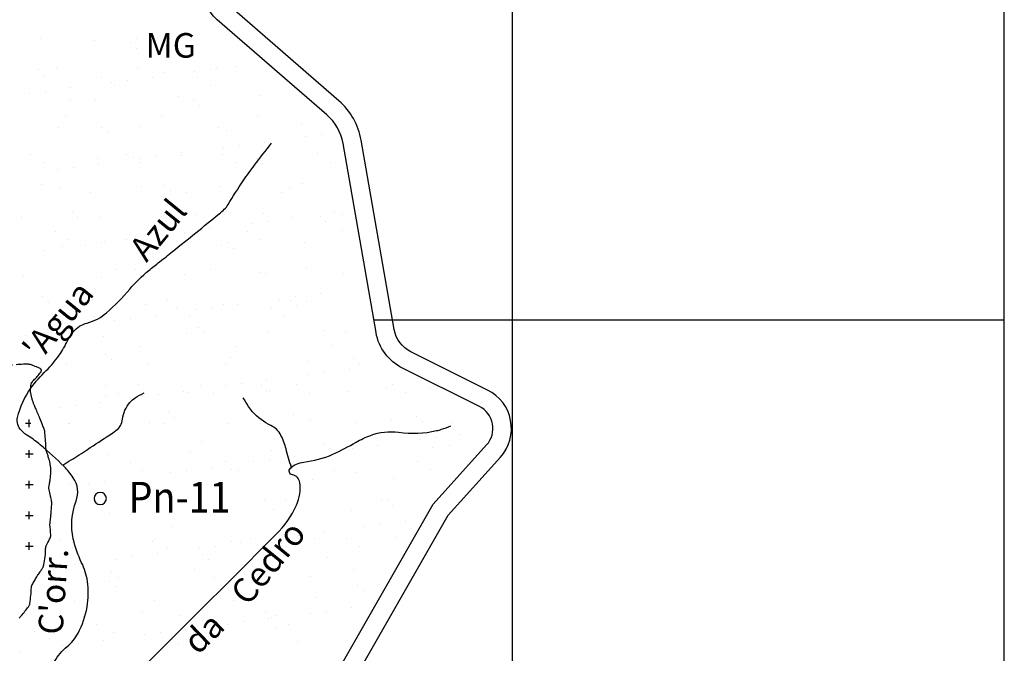
# Model space of a CAD drawing. Units: metres. Extents: x 248 to 1089, y -35862 to 8410.
# Drawn here: x 686 to 766, y 8110 to 8162 of the extents above; entities that cross this region are included whole.
import ezdxf
from ezdxf.enums import TextEntityAlignment as Align

# ---------------------------------------------------------------- set-up
doc = ezdxf.new("R2010")
doc.units = ezdxf.units.M
doc.header["$MEASUREMENT"] = 0
for name, color, linetype, lineweight in [('AFLUENTES', 1, 'Continuous', 0), ('CAIXA', 1, 'Continuous', 0), ('COORDENADAS', 1, 'Continuous', 0), ('FORMATO', 1, 'Continuous', 0), ('HACHURA', 1, 'Continuous', 0), ('LIESTADO', 1, 'Continuous', 0), ('LIMIAREA', 1, 'Continuous', 0), ('MC', 1, 'Continuous', 0), ('TX02', 1, 'Continuous', 0)]:
    doc.layers.add(name, color=color, linetype=linetype, lineweight=lineweight)
doc.styles.add('Style-WORKING', font='WORKING.shx')

msp = doc.modelspace()

# ---------------------------------------------------------------- linework, layer by layer
at = {"layer": 'AFLUENTES', "color": 4, "linetype": 'Continuous', "lineweight": -3, "flags": 128}
for points in [[(688.608, 8109.357, -0.088402), (689.642, 8110.569, 0.100763), (690.526, 8111.657, 0.075445), (691.258, 8113.791, 0.081758), (691.293, 8115.875, 0.07824), (690.818, 8117.396, -0.060847), (690.142, 8119.325, -0.1449), (690.366, 8122.41, 0.243139), (690.142, 8124.309, 0.047964), (689.392, 8125.218, 0.021497), (687.457, 8126.992, 0.035982), (686.508, 8127.68, -0.056621), (685.922, 8128.143, -0.25751), (685.608, 8129.214, -0.104334), (686.69, 8131.593, -0.040319), (687.939, 8133.031, 0.047144), (688.991, 8134.277, 0.042472), (689.669, 8135.453, -0.065696), (690.142, 8136.194, -0.155025), (691.266, 8136.903, 0.115472), (692.828, 8137.727, 0.039149), (694.727, 8139.658, -0.048853), (696.28, 8141.177), (696.28, 8141.177, -0.001044), (697.155, 8141.877), (697.155, 8141.877, 0.000875), (698.199, 8142.711), (698.199, 8142.711, 0.002348), (702.004, 8145.793), (702.004, 8145.793, 0.020758), (702.419, 8146.161, 0.065002), (702.722, 8146.542, -0.013815), (703.953, 8148.462, -0.01146), (704.875, 8149.75, -0.008064), (706.255, 8151.529)], [(689.277, 8125.333, 0.001638), (689.956, 8125.754), (689.956, 8125.754, 0.005328), (691.293, 8126.609), (691.293, 8126.609, 0.002021), (693.111, 8127.809), (693.111, 8127.809, 0.007485), (693.595, 8128.143, 0.212903), (694.145, 8129.074, -0.150821), (694.746, 8130.443, -0.067665), (695.163, 8130.811, -0.045007), (695.897, 8131.21)], [(707.877, 8125.155, -0.016122), (707.437, 8126.652, 0.052849), (707.022, 8127.759, 0.16754), (706.202, 8128.561, -0.101786), (704.72, 8129.676, -0.03364), (704.38, 8130.118, -0.022667), (703.953, 8130.826)], [(696.28, 8109.357), (698.199, 8111.274), (700.5, 8113.574), (702.802, 8115.875), (706.638, 8119.708), (706.638, 8119.708, 0.089955), (708.287, 8122.086, 0.1416), (708.557, 8123.925, 0.331145), (707.96, 8124.534, -0.619511), (707.789, 8125.076, -0.166818), (708.876, 8125.583, 0.079898), (711.242, 8126.226, 0.025436), (713.136, 8127.202, -0.041734), (714.311, 8127.759, -0.126131), (716.594, 8128.009, 0.09302), (719.682, 8128.143, 0.023172), (720.068, 8128.252, 0.011443), (720.833, 8128.526)]]:
    msp.add_lwpolyline(points, format="xyb", dxfattribs=at)
at = {"layer": 'COORDENADAS', "color": 7, "linetype": 'Continuous', "lineweight": -3}
for p, q in [((765.838, 7917.148), (765.838, 8209.681)), ((725.838, 7917.148), (725.838, 8207.962)), ((714.577, 8137.148), (765.838, 8137.148))]:
    msp.add_line(p, q, dxfattribs=at)
at = {"layer": 'HACHURA', "color": 7, "linetype": 'Continuous', "lineweight": -3}
for p, q in [((687.486, 8160.05), (687.486, 8160.05)), ((691.824, 8159.912), (691.824, 8159.912)), ((694.827, 8159.696), (694.827, 8159.696)), ((695.272, 8160.065), (695.272, 8160.065)), ((698.576, 8160.155), (698.576, 8160.155)), ((695.288, 8159.274), (695.288, 8159.274)), ((687.312, 8157.502), (687.312, 8157.502)), ((687.773, 8157.08), (687.773, 8157.08)), ((688.809, 8157.598), (688.809, 8157.598)), ((695.353, 8157.682), (695.353, 8157.682)), ((697.463, 8157.281), (697.463, 8157.281)), ((700.009, 8157.362), (700.009, 8157.362)), ((701.311, 8157.533), (701.311, 8157.533)), ((701.748, 8157.651), (701.748, 8157.651)), ((703.343, 8157.801), (703.343, 8157.801)), ((692.441, 8156.894), (692.441, 8156.894)), ((693.28, 8156.476), (693.28, 8156.476)), ((694.581, 8156.647), (694.581, 8156.647)), ((696.614, 8156.915), (696.614, 8156.915)), ((700.226, 8156.908), (700.226, 8156.908)), ((686.55, 8155.59), (686.55, 8155.59)), ((687.852, 8155.761), (687.852, 8155.761)), ((689.884, 8156.029), (689.884, 8156.029)), ((693.495, 8156.222), (693.495, 8156.222)), ((701.281, 8156.236), (701.281, 8156.236)), ((689.948, 8155.087), (689.948, 8155.087)), ((691.981, 8155.095), (691.981, 8155.095)), ((698.733, 8155.338), (698.733, 8155.338)), ((699.951, 8155.001), (699.951, 8155.001)), ((705.277, 8155.421), (705.277, 8155.421)), ((700.412, 8154.579), (700.412, 8154.579)), ((689.505, 8153.79), (689.505, 8153.79)), ((697.291, 8153.804), (697.291, 8153.804)), ((705.076, 8153.819), (705.076, 8153.819)), ((708.658, 8153.077), (708.658, 8153.077)), ((688.966, 8152.781), (688.966, 8152.781)), ((692.436, 8152.807), (692.436, 8152.807)), ((692.897, 8152.385), (692.897, 8152.385)), ((695.51, 8152.865), (695.51, 8152.865)), ((701.906, 8152.834), (701.906, 8152.834)), ((702.587, 8152.586), (702.587, 8152.586)), ((705.648, 8151.631), (705.648, 8151.631)), ((709.044, 8152.078), (709.044, 8152.078)), ((710.345, 8152.25), (710.345, 8152.25)), ((698.919, 8150.745), (698.919, 8150.745)), ((702.314, 8151.193), (702.314, 8151.193)), ((703.616, 8151.364), (703.616, 8151.364)), ((710.031, 8150.662), (710.031, 8150.662)), ((686.675, 8150.619), (686.675, 8150.619)), ((687.729, 8149.948), (687.729, 8149.948)), ((692.139, 8150.277), (692.139, 8150.277)), ((692.189, 8149.859), (692.189, 8149.859)), ((694.46, 8150.634), (694.46, 8150.634)), ((695.072, 8150.392), (695.072, 8150.392)), ((695.514, 8149.962), (695.514, 8149.962)), ((695.585, 8150.307), (695.585, 8150.307)), ((696.886, 8150.478), (696.886, 8150.478)), ((698.891, 8150.521), (698.891, 8150.521)), ((702.245, 8150.648), (702.245, 8150.648)), ((703.3, 8149.976), (703.3, 8149.976)), ((705.075, 8150.306), (705.075, 8150.306)), ((705.435, 8150.604), (705.435, 8150.604)), ((705.536, 8149.883), (705.536, 8149.883)), ((711.085, 8149.99), (711.085, 8149.99)), ((688.855, 8149.421), (688.855, 8149.421)), ((690.157, 8149.592), (690.157, 8149.592)), ((708.815, 8148.26), (708.815, 8148.26)), ((687.556, 8148.197), (687.556, 8148.197)), ((689.124, 8147.964), (689.124, 8147.964)), ((691.524, 8147.53), (691.524, 8147.53)), ((695.668, 8148.048), (695.668, 8148.048)), ((697.56, 8148.111), (697.56, 8148.111)), ((698.021, 8147.689), (698.021, 8147.689)), ((699.31, 8147.544), (699.31, 8147.544)), ((702.063, 8148.017), (702.063, 8148.017)), ((707.095, 8147.558), (707.095, 8147.558)), ((707.711, 8147.89), (707.711, 8147.89)), ((690.045, 8145.917), (690.045, 8145.917)), ((711.349, 8145.909), (711.349, 8145.909)), ((685.901, 8145.491), (685.901, 8145.491)), ((690.505, 8145.495), (690.505, 8145.495)), ((692.296, 8145.46), (692.296, 8145.46)), ((699.048, 8145.704), (699.048, 8145.704)), ((700.196, 8145.696), (700.196, 8145.696)), ((705.592, 8145.787), (705.592, 8145.787)), ((705.921, 8145.194), (705.921, 8145.194)), ((707.953, 8145.462), (707.953, 8145.462)), ((710.199, 8145.61), (710.199, 8145.61)), ((710.66, 8145.188), (710.66, 8145.188)), ((711.988, 8145.756), (711.988, 8145.756)), ((688.694, 8144.359), (688.694, 8144.359)), ((696.479, 8144.373), (696.479, 8144.373)), ((699.191, 8144.308), (699.191, 8144.308)), ((701.224, 8144.576), (701.224, 8144.576)), ((704.265, 8144.387), (704.265, 8144.387)), ((704.619, 8145.023), (704.619, 8145.023)), ((712.05, 8144.402), (712.05, 8144.402)), ((689.748, 8143.688), (689.748, 8143.688)), ((692.68, 8143.502), (692.68, 8143.502)), ((694.494, 8143.69), (694.494, 8143.69)), ((697.534, 8143.702), (697.534, 8143.702)), ((697.89, 8144.137), (697.89, 8144.137)), ((705.319, 8143.716), (705.319, 8143.716)), ((687.765, 8142.804), (687.765, 8142.804)), ((689.281, 8143.147), (689.281, 8143.147)), ((691.16, 8143.251), (691.16, 8143.251)), ((692.462, 8143.423), (692.462, 8143.423)), ((695.825, 8143.231), (695.825, 8143.231)), ((702.221, 8143.2), (702.221, 8143.2)), ((702.684, 8143.416), (702.684, 8143.416)), ((703.145, 8142.994), (703.145, 8142.994)), ((708.973, 8143.443), (708.973, 8143.443)), ((693.543, 8141.27), (693.543, 8141.27)), ((695.169, 8141.222), (695.169, 8141.222)), ((701.329, 8141.284), (701.329, 8141.284)), ((709.114, 8141.298), (709.114, 8141.298)), ((686.058, 8140.674), (686.058, 8140.674)), ((692.454, 8140.643), (692.454, 8140.643)), ((695.63, 8140.8), (695.63, 8140.8)), ((699.206, 8140.887), (699.206, 8140.887)), ((705.32, 8141.001), (705.32, 8141.001)), ((705.75, 8140.97), (705.75, 8140.97)), ((712.145, 8140.939), (712.145, 8140.939)), ((687.653, 8139.028), (687.653, 8139.028)), ((697.805, 8138.807), (697.805, 8138.807)), ((706.924, 8138.854), (706.924, 8138.854)), ((707.808, 8138.721), (707.808, 8138.721)), ((708.226, 8139.025), (708.226, 8139.025)), ((710.258, 8139.292), (710.258, 8139.292)), ((688.114, 8138.605), (688.114, 8138.605)), ((689.439, 8138.33), (689.439, 8138.33)), ((690.713, 8138.099), (690.713, 8138.099)), ((695.983, 8138.414), (695.983, 8138.414)), ((698.498, 8138.113), (698.498, 8138.113)), ((700.195, 8137.968), (700.195, 8137.968)), ((701.496, 8138.139), (701.496, 8138.139)), ((702.378, 8138.383), (702.378, 8138.383)), ((703.529, 8138.407), (703.529, 8138.407)), ((706.284, 8138.127), (706.284, 8138.127)), ((708.269, 8138.299), (708.269, 8138.299)), ((709.13, 8138.626), (709.13, 8138.626)), ((691.767, 8137.427), (691.767, 8137.427)), ((693.465, 8137.082), (693.465, 8137.082)), ((694.767, 8137.253), (694.767, 8137.253)), ((696.799, 8137.521), (696.799, 8137.521)), ((699.553, 8137.441), (699.553, 8137.441)), ((707.338, 8137.456), (707.338, 8137.456)), ((688.037, 8136.367), (688.037, 8136.367)), ((690.07, 8136.635), (690.07, 8136.635)), ((690.289, 8136.612), (690.289, 8136.612)), ((700.293, 8136.526), (700.293, 8136.526)), ((710.444, 8136.306), (710.444, 8136.306)), ((686.216, 8135.857), (686.216, 8135.857)), ((686.736, 8136.196), (686.736, 8136.196)), ((692.611, 8135.826), (692.611, 8135.826)), ((699.363, 8136.07), (699.363, 8136.07)), ((700.754, 8136.104), (700.754, 8136.104)), ((705.907, 8136.153), (705.907, 8136.153)), ((712.303, 8136.122), (712.303, 8136.122)), ((687.777, 8134.995), (687.777, 8134.995)), ((695.562, 8135.009), (695.562, 8135.009)), ((703.348, 8135.024), (703.348, 8135.024)), ((711.133, 8135.038), (711.133, 8135.038)), ((692.778, 8134.332), (692.778, 8134.332)), ((693.238, 8133.91), (693.238, 8133.91)), ((702.929, 8134.111), (702.929, 8134.111)), ((712.932, 8134.025), (712.932, 8134.025)), ((689.596, 8133.513), (689.596, 8133.513)), ((696.14, 8133.596), (696.14, 8133.596)), ((702.536, 8133.566), (702.536, 8133.566)), ((709.288, 8133.809), (709.288, 8133.809)), ((712.563, 8133.123), (712.563, 8133.123)), ((713.393, 8133.603), (713.393, 8133.603)), ((709.229, 8132.684), (709.229, 8132.684)), ((710.531, 8132.856), (710.531, 8132.856)), ((692.732, 8131.839), (692.732, 8131.839)), ((695.413, 8131.917), (695.413, 8131.917)), ((700.517, 8131.853), (700.517, 8131.853)), ((702.5, 8131.798), (702.5, 8131.798)), ((703.801, 8131.97), (703.801, 8131.97)), ((705.417, 8131.831), (705.417, 8131.831)), ((705.834, 8132.237), (705.834, 8132.237)), ((708.303, 8131.867), (708.303, 8131.867)), ((715.568, 8131.61), (715.568, 8131.61)), ((716.088, 8131.881), (716.088, 8131.881)), ((719.212, 8131.549), (719.212, 8131.549)), ((692.769, 8131.009), (692.769, 8131.009)), ((693.786, 8131.167), (693.786, 8131.167)), ((695.77, 8130.912), (695.77, 8130.912)), ((697.072, 8131.084), (697.072, 8131.084)), ((699.104, 8131.351), (699.104, 8131.351)), ((699.521, 8131.252), (699.521, 8131.252)), ((701.572, 8131.181), (701.572, 8131.181)), ((705.878, 8131.409), (705.878, 8131.409)), ((706.065, 8131.336), (706.065, 8131.336)), ((709.357, 8131.195), (709.357, 8131.195)), ((712.46, 8131.305), (712.46, 8131.305)), ((717.142, 8131.21), (717.142, 8131.21)), ((689.041, 8130.026), (689.041, 8130.026)), ((690.342, 8130.198), (690.342, 8130.198)), ((692.375, 8130.465), (692.375, 8130.465)), ((686.562, 8128.438), (686.562, 8129.062)), ((697.902, 8129.637), (697.902, 8129.637)), ((698.362, 8129.215), (698.362, 8129.215)), ((708.053, 8129.416), (708.053, 8129.416)), ((715.989, 8129.075), (715.989, 8129.075)), ((718.056, 8129.33), (718.056, 8129.33)), ((686.25, 8128.75), (686.681, 8128.75)), ((689.754, 8128.696), (689.754, 8128.696)), ((689.796, 8128.735), (689.796, 8128.735)), ((696.298, 8128.779), (696.298, 8128.779)), ((697.582, 8128.749), (697.582, 8128.749)), ((702.693, 8128.749), (702.693, 8128.749)), ((705.367, 8128.763), (705.367, 8128.763)), ((709.445, 8128.992), (709.445, 8128.992)), ((713.152, 8128.778), (713.152, 8128.778)), ((718.517, 8128.908), (718.517, 8128.908)), ((720.938, 8128.792), (720.938, 8128.792)), ((719.565, 8127.572), (719.565, 8127.572)), ((721.597, 8127.84), (721.597, 8127.84)), ((700.537, 8127.222), (700.537, 8127.222)), ((710.541, 8127.136), (710.541, 8127.136)), ((711.002, 8126.714), (711.002, 8126.714)), ((712.836, 8126.686), (712.836, 8126.686)), ((714.868, 8126.954), (714.868, 8126.954)), ((718.264, 8127.401), (718.264, 8127.401)), ((719.37, 8126.731), (719.37, 8126.731)), ((720.692, 8126.915), (720.692, 8126.915)), ((686.25, 8126.25), (686.875, 8126.25)), ((686.562, 8125.938), (686.562, 8126.562)), ((692.926, 8126.192), (692.926, 8126.192)), ((699.678, 8126.435), (699.678, 8126.435)), ((706.222, 8126.519), (706.222, 8126.519)), ((708.139, 8126.068), (708.139, 8126.068)), ((711.534, 8126.515), (711.534, 8126.515)), ((712.618, 8126.488), (712.618, 8126.488)), ((694.751, 8125.578), (694.751, 8125.578)), ((701.409, 8125.182), (701.409, 8125.182)), ((702.537, 8125.593), (702.537, 8125.593)), ((704.805, 8125.629), (704.805, 8125.629)), ((706.106, 8125.8), (706.106, 8125.8)), ((710.322, 8125.607), (710.322, 8125.607)), ((718.107, 8125.621), (718.107, 8125.621)), ((695.805, 8124.907), (695.805, 8124.907)), ((698.075, 8124.743), (698.075, 8124.743)), ((699.377, 8124.914), (699.377, 8124.914)), ((703.026, 8124.942), (703.026, 8124.942)), ((703.591, 8124.921), (703.591, 8124.921)), ((711.376, 8124.935), (711.376, 8124.935)), ((713.177, 8124.721), (713.177, 8124.721)), ((716.147, 8124.258), (716.147, 8124.258)), ((719.161, 8124.949), (719.161, 8124.949)), ((686.25, 8123.75), (686.875, 8123.75)), ((686.562, 8123.438), (686.562, 8124.062)), ((689.911, 8123.879), (689.911, 8123.879)), ((691.346, 8123.857), (691.346, 8123.857)), ((692.647, 8124.028), (692.647, 8124.028)), ((709.603, 8124.175), (709.603, 8124.175)), ((691.815, 8122.475), (691.815, 8122.475)), ((705.661, 8122.526), (705.661, 8122.526)), ((707.386, 8122.503), (707.386, 8122.503)), ((715.171, 8122.517), (715.171, 8122.517)), ((715.665, 8122.441), (715.665, 8122.441)), ((716.126, 8122.018), (716.126, 8122.018)), ((686.25, 8121.25), (686.875, 8121.25)), ((686.562, 8120.938), (686.562, 8121.562)), ((693.084, 8121.375), (693.084, 8121.375)), ((706.38, 8121.702), (706.38, 8121.702)), ((712.775, 8121.671), (712.775, 8121.671)), ((698.146, 8120.332), (698.146, 8120.332)), ((708.15, 8120.246), (708.15, 8120.246)), ((713.839, 8120.345), (713.839, 8120.345)), ((715.141, 8120.517), (715.141, 8120.517)), ((717.173, 8120.784), (717.173, 8120.784)), ((688.456, 8120.131), (688.456, 8120.131)), ((707.11, 8119.459), (707.11, 8119.459)), ((708.411, 8119.631), (708.411, 8119.631)), ((708.611, 8119.824), (708.611, 8119.824)), ((710.444, 8119.898), (710.444, 8119.898)), ((716.304, 8119.441), (716.304, 8119.441)), ((686.25, 8118.75), (686.875, 8118.75)), ((686.562, 8118.438), (686.562, 8119.062)), ((688.985, 8119.304), (688.985, 8119.304)), ((690.039, 8118.632), (690.039, 8118.632)), ((690.069, 8119.062), (690.069, 8119.062)), ((696.613, 8119.145), (696.613, 8119.145)), ((696.77, 8119.318), (696.77, 8119.318)), ((697.824, 8118.647), (697.824, 8118.647)), ((701.682, 8118.745), (701.682, 8118.745)), ((703.008, 8119.115), (703.008, 8119.115)), ((703.714, 8119.012), (703.714, 8119.012)), ((704.556, 8119.332), (704.556, 8119.332)), ((705.61, 8118.661), (705.61, 8118.661)), ((709.76, 8119.358), (709.76, 8119.358)), ((712.341, 8119.346), (712.341, 8119.346)), ((713.395, 8118.675), (713.395, 8118.675)), ((690.631, 8118.138), (690.631, 8118.138)), ((694.952, 8117.859), (694.952, 8117.859)), ((696.985, 8118.127), (696.985, 8118.127)), ((700.38, 8118.574), (700.38, 8118.574)), ((700.634, 8118.052), (700.634, 8118.052)), ((690.255, 8117.241), (690.255, 8117.241)), ((693.651, 8117.688), (693.651, 8117.688)), ((701.095, 8117.63), (701.095, 8117.63)), ((710.786, 8117.831), (710.786, 8117.831)), ((688.223, 8116.973), (688.223, 8116.973)), ((693.241, 8116.558), (693.241, 8116.558)), ((699.993, 8116.801), (699.993, 8116.801)), ((706.537, 8116.885), (706.537, 8116.885)), ((709.405, 8116.243), (709.405, 8116.243)), ((712.932, 8116.854), (712.932, 8116.854)), ((693.119, 8115.858), (693.119, 8115.858)), ((693.58, 8115.436), (693.58, 8115.436)), ((693.834, 8116.215), (693.834, 8116.215)), ((701.62, 8116.229), (701.62, 8116.229)), ((703.27, 8115.637), (703.27, 8115.637)), ((713.274, 8115.551), (713.274, 8115.551)), ((713.735, 8115.129), (713.735, 8115.129)), ((690.226, 8114.245), (690.226, 8114.245)), ((696.77, 8114.328), (696.77, 8114.328)), ((703.166, 8114.298), (703.166, 8114.298)), ((709.918, 8114.541), (709.918, 8114.541)), ((686.065, 8113.242), (686.065, 8113.242)), ((691.004, 8113.044), (691.004, 8113.044)), ((695.755, 8113.443), (695.755, 8113.443)), ((698.789, 8113.058), (698.789, 8113.058)), ((705.759, 8113.357), (705.759, 8113.357)), ((706.575, 8113.072), (706.575, 8113.072)), ((709.415, 8113.29), (709.415, 8113.29)), ((710.716, 8113.461), (710.716, 8113.461)), ((712.749, 8113.729), (712.749, 8113.729)), ((692.058, 8112.372), (692.058, 8112.372)), ((699.844, 8112.386), (699.844, 8112.386)), ((702.685, 8112.404), (702.685, 8112.404)), ((703.987, 8112.575), (703.987, 8112.575)), ((706.019, 8112.843), (706.019, 8112.843)), ((706.219, 8112.935), (706.219, 8112.935)), ((707.629, 8112.4), (707.629, 8112.4)), ((687.003, 8111.772), (687.003, 8111.772)), ((693.399, 8111.741), (693.399, 8111.741)), ((695.956, 8111.518), (695.956, 8111.518)), ((697.257, 8111.69), (697.257, 8111.69)), ((699.29, 8111.957), (699.29, 8111.957)), ((700.151, 8111.984), (700.151, 8111.984)), ((706.695, 8112.068), (706.695, 8112.068)), ((688.24, 8111.249), (688.24, 8111.249)), ((689.226, 8110.632), (689.226, 8110.632)), ((690.528, 8110.803), (690.528, 8110.803)), ((692.56, 8111.071), (692.56, 8111.071)), ((698.243, 8111.163), (698.243, 8111.163)), ((698.704, 8110.74), (698.704, 8110.74)), ((708.394, 8110.942), (708.394, 8110.942)), ((685.831, 8110.185), (685.831, 8110.185))]:
    msp.add_line(p, q, dxfattribs=at)
at = {"layer": 'LIESTADO', "color": 3, "linetype": 'Continuous', "lineweight": -3, "ltscale": 7, "flags": 128}
msp.add_lwpolyline([(695.708, 8077.151), (698.317, 8077.902), (698.317, 8077.902, 0.129106), (701.443, 8082.362), (701.443, 8082.362), (702.56, 8089.504), (702.56, 8089.504, -0.130691), (702.626, 8089.752), (702.626, 8089.752), (720.623, 8121.272), (724.861, 8125.976), (724.861, 8125.976, 0.495713), (723.825, 8131.45), (723.825, 8131.45), (717.58, 8134.569), (717.58, 8134.569, -0.23804), (716.235, 8136.376), (716.235, 8136.376), (713.547, 8151.775), (713.547, 8151.775, 0.172368), (711.736, 8154.982), (711.736, 8154.982), (702.832, 8162.717)], format="xyb", dxfattribs=at)
at = {"layer": 'LIMIAREA', "color": 3, "linetype": 'Continuous', "lineweight": -3, "ltscale": 7, "flags": 128}
msp.add_lwpolyline([(701.323, 8090.496), (719.401, 8122.156), (723.747, 8126.98), (723.747, 8126.98, 0.495713), (723.154, 8130.108), (723.154, 8130.108), (716.91, 8133.227), (716.91, 8133.227, -0.23804), (714.757, 8136.118), (714.757, 8136.118), (712.07, 8151.517), (712.069, 8151.517, 0.172368), (710.752, 8153.849), (710.752, 8153.849), (701.848, 8161.584), (701.848, 8161.584, -0.459326), (701.882, 8167.653)], format="xyb", dxfattribs=at)
at = {"layer": 'MC', "color": 7, "linetype": 'Continuous', "lineweight": -3, "flags": 128}
for points in [[(684.906, 8133.445, 0.000013), (684.626, 8133.418)], [(685.195, 8133.473, 0.000013), (684.906, 8133.445)], [(685.735, 8112.884, 0.005731), (685.925, 8113.094, 0.012403), (685.984, 8113.164, 0.002344), (686.282, 8113.543, 0.016368), (686.549, 8113.908, 0.07054), (686.596, 8114.003, 0.046637), (686.611, 8114.07, 0.004833), (686.691, 8114.731, 0.022468), (686.732, 8115.364, -0.086373), (686.764, 8115.527, -0.03355), (686.798, 8115.601, -0.007297), (686.982, 8115.927), (686.982, 8115.927, -0.000946), (687.164, 8116.238), (687.164, 8116.238, -0.012734), (687.179, 8116.261, -0.003063), (687.237, 8116.348), (687.237, 8116.348, 0.000887), (687.439, 8116.647), (687.439, 8116.647, 0.001079), (687.601, 8116.889, 0.002519), (687.669, 8116.993, 0.091482), (687.699, 8117.065, 0.01073), (687.825, 8117.714, 0.045041), (687.882, 8118.423, -0.091474), (687.942, 8118.771, -0.048875), (688.04, 8118.972, 0.034034), (688.189, 8119.256, 0.009742), (688.299, 8119.521, 0.079706), (688.306, 8119.555, 0.027741), (688.306, 8119.611, 0.003798), (688.281, 8120.022, 0.011376), (688.241, 8120.456, -0.05452), (688.24, 8120.548, -0.003943), (688.252, 8120.656, 0.001518), (688.285, 8120.939), (688.285, 8120.939, 0.000069), (688.318, 8121.23), (688.318, 8121.23, 0.000371), (688.324, 8121.284), (688.324, 8121.284, 0.008392), (688.328, 8121.325), (688.328, 8121.325, 0.000814), (688.36, 8121.75), (688.36, 8121.75, 0.007445), (688.388, 8122.218, 0.032069), (688.386, 8122.326, 0.044689), (688.359, 8122.48, -0.014588), (688.248, 8122.945, -0.004301), (688.144, 8123.469, -0.078087), (688.144, 8123.499, -0.01148), (688.149, 8123.536, -0.001701), (688.193, 8123.785, -0.001255), (688.224, 8123.955, 0.001399), (688.252, 8124.108, 0.026273), (688.298, 8124.479, 0.022546), (688.309, 8124.914, 0.010713), (688.3, 8125.151, 0.024772), (688.289, 8125.252, 0.005945), (688.268, 8125.369, 0.006613), (688.247, 8125.474, 0.005349), (688.193, 8125.716, 0.013211), (688.167, 8125.813, 0.002846), (688.154, 8125.857), (688.154, 8125.857, 0.000412), (688.061, 8126.161), (688.061, 8126.161, 0.005968), (687.968, 8126.451, -0.01136), (687.921, 8126.604, -0.073238), (687.895, 8126.802, 0.022601), (687.877, 8127.446, 0.004788), (687.822, 8128.096, 0.050897), (687.81, 8128.156, 0.016516), (687.777, 8128.253, 0.004475), (687.64, 8128.606), (687.64, 8128.606, 0.00043), (687.413, 8129.17), (687.413, 8129.17, 0.004114), (687.389, 8129.229, 0.00069), (687.299, 8129.442), (687.299, 8129.442, -0.000342), (687.116, 8129.872), (687.116, 8129.872, -0.000416), (686.983, 8130.187), (686.983, 8130.187, -0.000605), (686.892, 8130.404, -0.019701), (686.863, 8130.482, -0.006101), (686.783, 8130.737, -0.022254), (686.715, 8131.006, -0.022921), (686.672, 8131.271, -0.024979), (686.667, 8131.355, -0.009985), (686.669, 8131.567, -0.047335), (686.712, 8131.916, -0.091699), (686.783, 8132.084, -0.060715), (686.922, 8132.248, 0.031892), (687.205, 8132.545, 0.010322), (687.498, 8132.909, 0.074872), (687.529, 8132.966, 0.07212), (687.543, 8133.03, 0.073535), (687.538, 8133.093, 0.013856), (687.533, 8133.112, 0.035925), (687.531, 8133.119, 0.099522), (687.517, 8133.138, 0.041475), (687.472, 8133.174, 0.035194), (687.396, 8133.216, 0.011353), (687.151, 8133.326, 0.013461), (686.732, 8133.489, 0.033673), (686.559, 8133.539, 0.017131), (686.447, 8133.559, 0.03521), (686.391, 8133.563, 0.01185), (686.269, 8133.56, 0.00779), (686.084, 8133.549), (686.084, 8133.549, 0.001648), (685.486, 8133.5, 0.003388)]]:
    msp.add_lwpolyline(points, format="xyb", dxfattribs=at)
at = {"layer": 'MC', "color": 7, "linetype": 'Continuous', "lineweight": -3, "ltscale": 7, "flags": 128}
msp.add_lwpolyline([(691.835, 8122.621, 1), (692.835, 8122.621, 1), (691.835, 8122.621)], format="xyb", close=True, dxfattribs=at)

# ---------------------------------------------------------------- texts
at = {"layer": 'CAIXA', "color": 7, "linetype": 'Continuous', "lineweight": -3, "style": 'Style-WORKING'}
msp.add_text('MG', height=2, dxfattribs=at).set_placement((696.012, 8158.499))
at = {"layer": 'FORMATO', "color": 3, "linetype": 'Continuous', "lineweight": -3, "style": 'Style-WORKING', "width": 0.9}
msp.add_text('Pn-11', height=2.5, dxfattribs=at).set_placement((698.779, 8121.475), align=Align.CENTER)
at = {"layer": 'TX02', "color": 7, "linetype": 'Continuous', "lineweight": -3, "style": 'Style-WORKING'}
for s, height, rotation, p in [('Azul', 2, 50.7635, (697.795, 8143.856)), ("'Agua", 2, 50.7635, (689.66, 8136.479)), ('Cedro', 2, 50.7635, (706.75, 8116.761)), ("C'orr.", 1.9999, 86.15385, (689.497, 8114.996)), ('da', 2, 44.02364, (701.423, 8110.95))]:
    msp.add_text(s, height=height, rotation=rotation, dxfattribs=at).set_placement(p, align=Align.CENTER)

doc.saveas('drawing.dxf')
